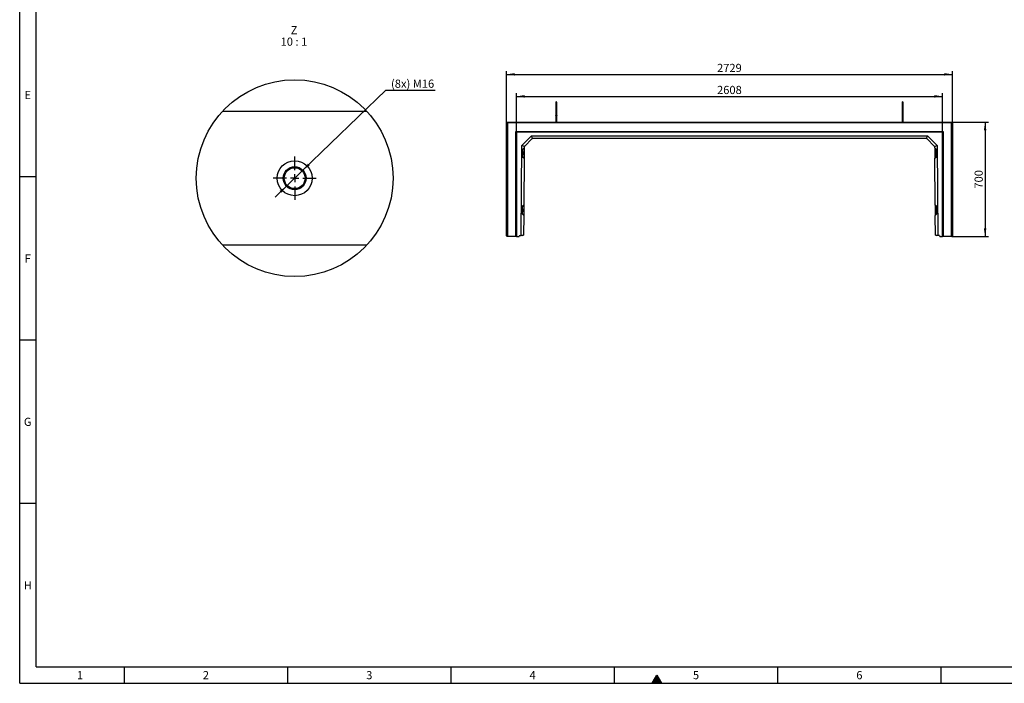
# Model space of a CAD drawing. Units: millimetres. Extents: x 15 to 590, y 5 to 415.
# Drawn here: x 15 to 316, y 5 to 208 of the extents above; entities that cross this region are included whole.
import ezdxf

# ---------------------------------------------------------------- set-up
doc = ezdxf.new("R2010")
doc.units = ezdxf.units.MM
doc.linetypes.add('CENTERX2', pattern=[20.32, 12.7, -2.54, 2.54, -2.54])
doc.layers.get('0').update_dxf_attribs({"color": 1})
for name, color, linetype in [('2034958', 7, 'Continuous'), ('CENTERLINES', 1, 'CENTERX2'), ('DIMENSION', 3, 'Continuous'), ('NOTES', 7, 'Continuous')]:
    doc.layers.add(name, color=color, linetype=linetype)
doc.styles.add('SLDTEXTSTYLE0', font='TXT', dxfattribs={"width": 0.605})
doc.styles.add('SLDTEXTSTYLE1', font='TXT', dxfattribs={"width": 0.563})
doc.dimstyles.new('SLDDIMSTYLE0', dxfattribs={"dimtxt": 2.5, "dimasz": 2.5, "dimexe": 0, "dimexo": 0.0625, "dimtad": 1, "dimlfac": 20, "dimrnd": 1e-09, "dimzin": 12, "dimdsep": 46, "dimtxsty": 'SLDTEXTSTYLE0', "dimsah": 1, "dimcen": 0.09, "dimadec": 0, "dimazin": 3, "dimtfac": 1, "dimtofl": 0, "dimtmove": 0, "dimatfit": 3, "dimfxl": 0, "dimfrac": 2, "dimtolj": 1, "dimtzin": 12, "dimarcsym": 0})
doc.dimstyles.new('SLDDIMSTYLE4', dxfattribs={"dimtxt": 2.5, "dimasz": 2.5, "dimexe": 0, "dimexo": 0.0625, "dimtad": 0, "dimtih": 1, "dimtoh": 1, "dimlfac": 2, "dimrnd": 1e-09, "dimzin": 12, "dimdsep": 46, "dimtxsty": 'SLDTEXTSTYLE0', "dimsah": 1, "dimcen": 0, "dimadec": 0, "dimazin": 3, "dimtfac": 1, "dimtmove": 0, "dimatfit": 3, "dimfxl": 0, "dimfrac": 2, "dimtolj": 1, "dimtzin": 12, "dimarcsym": 0})

# ---------------------------------------------------------------- blocks, each defined once
blk = doc.blocks.new('1057996-M_005__D')
at = {"layer": 'DIMENSION'}
for p, q in [((167.02, 173.66), (167.02, 185.57)), ((167.02, 184.57), (297.43, 184.57)), ((297.43, 173.66), (297.43, 185.57))]:
    blk.add_line(p, q, dxfattribs=at)
for points in [[(167.02, 184.57), (169.52, 184.19), (169.52, 184.96)], [(297.43, 184.57), (294.93, 184.96), (294.93, 184.19)]]:
    blk.add_solid(points, dxfattribs=at)
at = {"layer": 'DIMENSION', "insert": (228.41, 187.79), "char_height": 2.5, "attachment_point": 1, "style": 'SLDTEXTSTYLE0'}
blk.add_mtext('2608', dxfattribs=at)
blk = doc.blocks.new('1057996-M_005__D_1')
at = {"layer": 'DIMENSION'}
for p, q in [((164, 176.71), (164, 192.31)), ((164, 191.31), (300.45, 191.31)), ((300.45, 176.71), (300.45, 192.31))]:
    blk.add_line(p, q, dxfattribs=at)
for points in [[(164, 191.31), (166.5, 190.92), (166.5, 191.69)], [(300.45, 191.31), (297.95, 191.69), (297.95, 190.92)]]:
    blk.add_solid(points, dxfattribs=at)
at = {"layer": 'DIMENSION', "insert": (228.41, 194.53), "char_height": 2.5, "attachment_point": 1, "style": 'SLDTEXTSTYLE0'}
blk.add_mtext('2729', dxfattribs=at)
blk = doc.blocks.new('1057996-M_005__D_2')
at = {"layer": 'DIMENSION'}
for p, q in [((300.45, 176.71), (311.45, 176.71)), ((310.45, 176.71), (310.45, 141.71)), ((300.25, 141.71), (311.45, 141.71))]:
    blk.add_line(p, q, dxfattribs=at)
for points in [[(310.45, 176.71), (310.07, 174.21), (310.84, 174.21)], [(310.45, 141.71), (310.84, 144.21), (310.07, 144.21)]]:
    blk.add_solid(points, dxfattribs=at)
at = {"layer": 'DIMENSION', "insert": (307.23, 156.35), "char_height": 2.5, "attachment_point": 1, "rotation": 90, "style": 'SLDTEXTSTYLE0'}
blk.add_mtext('700', dxfattribs=at)
blk = doc.blocks.new('1057996-M_005__D_11')
at = {"layer": 'DIMENSION'}
for p, q in [((101.67, 161.97), (127.05, 186.49)), ((127.05, 186.49), (142.19, 186.49)), ((96.63, 157.11), (101.67, 161.97)), ((96.63, 157.11), (93.18, 153.77))]:
    blk.add_line(p, q, dxfattribs=at)
for points in [[(101.67, 161.97), (103.74, 163.43), (103.2, 163.99)], [(96.63, 157.11), (94.57, 155.65), (95.1, 155.1)]]:
    blk.add_solid(points, dxfattribs=at)
at = {"layer": 'DIMENSION', "insert": (128.64, 189.71), "char_height": 2.5, "attachment_point": 1, "style": 'SLDTEXTSTYLE0'}
blk.add_mtext('(8x) M16', dxfattribs=at)
blk = doc.blocks.new('1057996-M_005_SW_NOTE_0_6')
at = {"layer": 'NOTES', "char_height": 2.5, "attachment_point": 2}
for s, insert, style in [('Z', (1.02, 3.22), 'SLDTEXTSTYLE0'), ('10 : 1', (0.99, -0.28), 'SLDTEXTSTYLE1')]:
    blk.add_mtext(s, dxfattribs=dict(at, insert=insert, style=style))
blk = doc.blocks.new('1057996-M_005_SW_CENTERMARKSYMBOL_4')
for p, q in [((0, 2.5), (0, 6.6)), ((-2.5, 0), (-6.6, 0)), ((0, 0), (-1.25, 0)), ((0, 0), (0, 1.25)), ((0, 0), (0, -1.25)), ((0, 0), (1.25, 0)), ((2.5, 0), (6.6, 0)), ((0, -2.5), (0, -6.6))]:
    blk.add_line(p, q)
blk = doc.blocks.new('1057996-M_005_Top_view')
for p, q in [((0, 0), (0.25, -0.25)), ((0, -34.8), (0, 0)), ((0, 0), (136.45, 0)), ((0.25, -0.25), (0.25, -35)), ((136.2, -0.25), (0.25, -0.25)), ((2.88, -35), (2.88, -2.9)), ((2.88, -2.9), (2.98, -3)), ((2.88, -2.9), (133.58, -2.9)), ((2.98, -3), (2.98, -35)), ((133.47, -3), (2.98, -3)), ((3.02, -3.05), (2.98, -3)), ((133.43, -3.05), (133.47, -3)), ((133.58, -2.9), (133.47, -3)), ((133.47, -35), (133.47, -3)), ((133.58, -2.9), (133.58, -35)), ((136.45, 0), (136.2, -0.25)), ((136.2, -35), (136.2, -0.25)), ((136.45, 0), (136.45, -34.8)), ((133.43, -3.05), (3.02, -3.05)), ((3.02, -3.05), (3.02, -35)), ((4.67, -7.18), (7.63, -4.25)), ((7.77, -5.17), (5.6, -7.33)), ((7.96, -5.05), (7.63, -4.25)), ((7.63, -4.25), (128.82, -4.25)), ((128.26, -5), (8.19, -5)), ((128.49, -5.05), (128.82, -4.25)), ((130.85, -7.33), (128.68, -5.17)), ((128.82, -4.25), (131.78, -7.18)), ((133.43, -35), (133.43, -3.05)), ((4.43, -34.75), (4.67, -7.18)), ((5.47, -7.52), (4.67, -7.18)), ((4.91, -8.37), (4.89, -10.59)), ((5.42, -7.9), (4.91, -8.37)), ((4.91, -8.5), (5.42, -8)), ((4.98, -9), (4.91, -9)), ((4.98, -9), (4.98, -9.76)), ((5.01, -9.02), (5, -9.75)), ((5.42, -8), (5.39, -11)), ((5.42, -7.75), (5.42, -7.9)), ((5.42, -7.9), (5.42, -8)), ((130.98, -7.52), (131.78, -7.18)), ((131.03, -7.9), (131.03, -7.75)), ((131.54, -8.37), (131.03, -7.9)), ((131.03, -7.9), (131.03, -8)), ((131.03, -8), (131.06, -11)), ((131.54, -8.5), (131.03, -8)), ((131.45, -9.97), (131.44, -9.02)), ((131.54, -9), (131.47, -9)), ((131.48, -10), (131.47, -9)), ((131.56, -10.59), (131.54, -8.37)), ((131.78, -7.18), (132.02, -34.75)), ((4.89, -10.59), (5.39, -11.07)), ((4.9, -10), (4.97, -10)), ((4.9, -10.49), (5.39, -11)), ((4.98, -9.76), (4.97, -10)), ((5, -9.75), (5, -9.97)), ((5.39, -11.07), (5.27, -25.4)), ((5.39, -11), (5.39, -11.07)), ((131.55, -10.49), (131.06, -11)), ((131.06, -11.07), (131.56, -10.59)), ((131.06, -11), (131.06, -11.07)), ((131.18, -25.4), (131.06, -11.07)), ((131.48, -10), (131.55, -10)), ((4.76, -25.86), (4.74, -28.09)), ((5.27, -25.4), (4.76, -25.86)), ((4.76, -26), (5.26, -25.5)), ((4.83, -26.5), (4.76, -26.49)), ((4.83, -26.5), (4.82, -27.26)), ((4.86, -26.52), (4.85, -27.25)), ((5.26, -25.5), (5.24, -28.5)), ((5.27, -25.4), (5.26, -25.5)), ((131.69, -25.86), (131.18, -25.4)), ((131.18, -25.4), (131.19, -25.5)), ((131.19, -25.5), (131.21, -28.5)), ((131.69, -26), (131.19, -25.5)), ((131.6, -27.47), (131.59, -26.52)), ((131.69, -26.49), (131.62, -26.5)), ((131.63, -27.5), (131.62, -26.5)), ((131.71, -28.09), (131.69, -25.86)), ((4.74, -27.99), (5.24, -28.5)), ((4.74, -28.09), (5.24, -28.57)), ((4.75, -27.49), (4.82, -27.5)), ((4.82, -27.26), (4.82, -27.5)), ((4.85, -27.25), (4.85, -27.47)), ((5.24, -28.57), (5.19, -34.55)), ((5.24, -28.5), (5.24, -28.57)), ((131.71, -27.99), (131.21, -28.5)), ((131.21, -28.57), (131.71, -28.09)), ((131.21, -28.5), (131.21, -28.57)), ((131.26, -34.55), (131.21, -28.57)), ((131.63, -27.5), (131.7, -27.49)), ((0, -34.8), (0.2, -35)), ((0.25, -35), (0.2, -35)), ((2.88, -35), (0.25, -35)), ((2.98, -35), (2.88, -35)), ((3.02, -35), (2.98, -35)), ((3.02, -35), (3.89, -35)), ((3.91, -34.75), (3.89, -35)), ((3.91, -34.75), (4.43, -34.75)), ((4.98, -34.75), (4.43, -34.75)), ((4.98, -34.75), (5.19, -34.55)), ((131.26, -34.55), (131.47, -34.75)), ((132.02, -34.75), (131.47, -34.75)), ((132.54, -34.75), (132.02, -34.75)), ((132.54, -34.75), (132.56, -35)), ((132.56, -35), (133.43, -35)), ((133.47, -35), (133.43, -35)), ((133.58, -35), (133.47, -35)), ((136.2, -35), (133.58, -35)), ((136.25, -35), (136.2, -35)), ((136.25, -35), (136.45, -34.8))]:
    blk.add_line(p, q)
for centre, radius, start, end in [((15.23, 5.95), 0.2, 0.0281, 180), ((121.22, 5.95), 0.2, 0, 179.9719), ((8.19, -5.6), 0.6, 112.375, 134.75), ((8.19, -5.6), 0.6, 90, 112.375), ((128.26, -5.6), 0.6, 67.625, 90), ((128.26, -5.6), 0.6, 45.25, 67.625), ((4.98, -9.02), 0.025, 359.5, 89.5), ((6.02, -7.75), 0.6, 157.125, 179.5), ((6.02, -7.75), 0.6, 134.75, 157.125), ((130.43, -7.75), 0.6, 22.875, 45.25), ((130.43, -7.75), 0.6, 0.5, 22.875), ((131.47, -9.02), 0.025, 90.5, 180.5), ((4.97, -9.97), 0.025, 269.5, 359.5), ((131.48, -9.97), 0.025, 180.5, 270.5), ((4.83, -26.52), 0.025, 359.5, 89.5), ((131.62, -26.52), 0.025, 90.5, 180.5), ((4.82, -27.47), 0.025, 269.5, 359.5), ((131.63, -27.47), 0.025, 180.5, 270.5)]:
    blk.add_arc(centre, radius, start, end)
for points, knots in [([(15.03, 5.95), (15.03, 5.94), (15.03, 5.93), (15.03, 5.87), (15.03, 5.79), (15.03, 5.69), (15.03, 5.58), (15.03, 5.46), (15.03, 5.33), (15.03, 5.18), (15.03, 4.97), (15.03, 4.74), (15.03, 4.5), (15.03, 4.24), (15.03, 3.98), (15.03, 3.71), (15.03, 3.49), (15.03, 3.32), (15.03, 3.19), (15.03, 3.05), (15.03, 2.9), (15.03, 2.72), (15.03, 2.52), (15.03, 2.32), (15.03, 2.2), (15.03, 2.14)], [0, 0, 0, 0, 0.06229, 0.118086, 0.167385, 0.210185, 0.257127, 0.292512, 0.322054, 0.369026, 0.419203, 0.470522, 0.521841, 0.57316, 0.624479, 0.675764, 0.726186, 0.750949, 0.775406, 0.800472, 0.830818, 0.867096, 0.909305, 0.957443, 1, 1, 1, 1]), ([(15.43, 2.14), (15.43, 2.2), (15.43, 2.32), (15.43, 2.52), (15.43, 2.72), (15.43, 2.9), (15.43, 3.05), (15.43, 3.19), (15.43, 3.32), (15.43, 3.49), (15.43, 3.71), (15.43, 3.98), (15.43, 4.24), (15.43, 4.5), (15.43, 4.74), (15.43, 4.97), (15.43, 5.18), (15.43, 5.32), (15.43, 5.43), (15.43, 5.51), (15.43, 5.6), (15.43, 5.69), (15.43, 5.79), (15.43, 5.87), (15.43, 5.93), (15.43, 5.94), (15.43, 5.95)], [0, 0, 0, 0, 0.042554, 0.090692, 0.132901, 0.169178, 0.199523, 0.22459, 0.249046, 0.273808, 0.32423, 0.375514, 0.426832, 0.478151, 0.529468, 0.580787, 0.630963, 0.677934, 0.700209, 0.723727, 0.753521, 0.789818, 0.832618, 0.881916, 0.937711, 1, 1, 1, 1]), ([(121.02, 5.95), (121.02, 5.94), (121.02, 5.93), (121.02, 5.87), (121.02, 5.79), (121.02, 5.69), (121.02, 5.58), (121.02, 5.46), (121.02, 5.33), (121.02, 5.18), (121.02, 4.97), (121.02, 4.74), (121.02, 4.5), (121.02, 4.24), (121.02, 3.98), (121.02, 3.71), (121.02, 3.49), (121.02, 3.32), (121.02, 3.19), (121.02, 3.05), (121.02, 2.9), (121.02, 2.72), (121.02, 2.52), (121.02, 2.32), (121.02, 2.2), (121.02, 2.14)], [0, 0, 0, 0, 0.06229, 0.118086, 0.167385, 0.210185, 0.257128, 0.292513, 0.322055, 0.369026, 0.419204, 0.470523, 0.521842, 0.573161, 0.624479, 0.675765, 0.726187, 0.75095, 0.775407, 0.800473, 0.830819, 0.867097, 0.909306, 0.957445, 1, 1, 1, 1]), ([(121.42, 2.14), (121.42, 2.2), (121.42, 2.32), (121.42, 2.52), (121.42, 2.72), (121.42, 2.9), (121.42, 3.05), (121.42, 3.19), (121.42, 3.32), (121.42, 3.49), (121.42, 3.71), (121.42, 3.98), (121.42, 4.24), (121.42, 4.5), (121.42, 4.74), (121.42, 4.97), (121.42, 5.18), (121.42, 5.32), (121.42, 5.43), (121.42, 5.51), (121.42, 5.6), (121.42, 5.69), (121.42, 5.79), (121.42, 5.87), (121.42, 5.93), (121.42, 5.94), (121.42, 5.95)], [0, 0, 0, 0, 0.042554, 0.090692, 0.132901, 0.169178, 0.199523, 0.22459, 0.249046, 0.273808, 0.32423, 0.375514, 0.426832, 0.478151, 0.529468, 0.580787, 0.630963, 0.677934, 0.700209, 0.723727, 0.753521, 0.789818, 0.832618, 0.881916, 0.937711, 1, 1, 1, 1]), ([(15.03, 2.14), (15.03, 2.08), (15.03, 1.96), (15.03, 1.77), (15.03, 1.58), (15.03, 1.43), (15.03, 1.32), (15.03, 1.21), (15.03, 1.09), (15.03, 0.94), (15.03, 0.73), (15.03, 0.5), (15.03, 0.25), (15.03, 0.09), (15.03, 0)], [0, 0, 0, 0, 0.117502, 0.23607, 0.337603, 0.402577, 0.457963, 0.503761, 0.54598, 0.616777, 0.704798, 0.810041, 0.900286, 1, 1, 1, 1]), ([(15.43, 2.14), (15.43, 2.14), (15.43, 2.14), (15.42, 2.11), (15.41, 2.08), (15.37, 2.03), (15.32, 2), (15.25, 1.99), (15.18, 1.99), (15.12, 2.01), (15.07, 2.04), (15.03, 2.09), (15.03, 2.12), (15.03, 2.14), (15.03, 2.14)], [0, 0, 0, 0, 0.0019112, 0.0313075, 0.1392146, 0.2471428, 0.353205, 0.4590238, 0.5652759, 0.6724615, 0.7806726, 0.8893894, 0.9980888, 1, 1, 1, 1]), ([(15.43, 0), (15.43, 0.02), (15.43, 0.13), (15.43, 0.3), (15.43, 0.48), (15.43, 0.62), (15.43, 0.74), (15.43, 0.86), (15.43, 1.02), (15.43, 1.22), (15.43, 1.44), (15.43, 1.69), (15.43, 1.93), (15.43, 2.07), (15.43, 2.14)], [0, 0, 0, 0, 0.024901, 0.126458, 0.191446, 0.246844, 0.292649, 0.334879, 0.405693, 0.493735, 0.599001, 0.721484, 0.861179, 1, 1, 1, 1]), ([(121.02, 2.14), (121.02, 2.08), (121.02, 1.96), (121.02, 1.77), (121.02, 1.58), (121.02, 1.43), (121.02, 1.32), (121.02, 1.21), (121.02, 1.09), (121.02, 0.94), (121.02, 0.73), (121.02, 0.5), (121.02, 0.25), (121.02, 0.09), (121.02, 0)], [0, 0, 0, 0, 0.1175032, 0.2360704, 0.3376035, 0.4025777, 0.4579639, 0.5037611, 0.5459805, 0.616777, 0.7047985, 0.8100413, 0.9002866, 1, 1, 1, 1]), ([(121.02, 2.14), (121.02, 2.14), (121.02, 2.14), (121.03, 2.11), (121.04, 2.08), (121.08, 2.03), (121.13, 2), (121.2, 1.99), (121.27, 1.99), (121.33, 2.01), (121.38, 2.04), (121.42, 2.09), (121.42, 2.12), (121.42, 2.14), (121.42, 2.14)], [0, 0, 0, 0, 0.001911, 0.031307, 0.139215, 0.247143, 0.353205, 0.459024, 0.565276, 0.672461, 0.780673, 0.889389, 0.998089, 1, 1, 1, 1]), ([(121.42, 0), (121.42, 0.02), (121.42, 0.13), (121.42, 0.3), (121.42, 0.48), (121.42, 0.62), (121.42, 0.74), (121.42, 0.86), (121.42, 1.02), (121.42, 1.22), (121.42, 1.44), (121.42, 1.69), (121.42, 1.93), (121.42, 2.07), (121.42, 2.14)], [0, 0, 0, 0, 0.024901, 0.126458, 0.191446, 0.246844, 0.292649, 0.334879, 0.405693, 0.493735, 0.599001, 0.721484, 0.861179, 1, 1, 1, 1])]:
    blk.add_open_spline(points, degree=3, knots=knots)
blk = doc.blocks.new('1057996-M_005_Detail_Z')
for p, q in [((-22.04, 20.5), (22.04, 20.5)), ((22.04, -20.5), (-22.04, -20.5))]:
    blk.add_line(p, q)
for radius in [30.1, 5.35, 5.35, 3.5, 3.2]:
    blk.add_circle((0, 0), radius)

msp = doc.modelspace()

# ---------------------------------------------------------------- hatches: boundary and pattern name
msp.add_hatch(color=256).paths.add_polyline_path([(208.55662, 5), (211.44338, 5), (210, 7.5)], flags=0)

# ---------------------------------------------------------------- linework, layer by layer
for p, q in [((15, 5), (15, 415)), ((20, 10), (20, 410)), ((20, 160), (15, 160)), ((20, 110), (15, 110)), ((20, 60), (15, 60)), ((20, 10), (584, 10)), ((47, 10), (47, 5)), ((97, 10), (97, 5)), ((147, 5), (147, 10)), ((197, 5), (197, 10)), ((247, 5), (247, 10)), ((297, 5), (297, 10)), ((208.55662, 5), (210, 7.5)), ((210, 7.5), (211.44338, 5)), ((15, 5), (589, 5)), ((211.44338, 5), (208.55662, 5))]:
    msp.add_line(p, q)

# ---------------------------------------------------------------- block references
at = {"layer": '2034958'}
for name, p in [('1057996-M_005_Detail_Z', (99.15224, 159.54336)), ('1057996-M_005_Top_view', (164.00044, 176.70982))]:
    msp.add_blockref(name, p, dxfattribs=at)
at = {"layer": 'CENTERLINES'}
msp.add_blockref('1057996-M_005_SW_CENTERMARKSYMBOL_4', (99.15223, 159.54335), dxfattribs=at)
at = {"layer": 'NOTES'}
msp.add_blockref('1057996-M_005_SW_NOTE_0_6', (97.93842, 202.84892), dxfattribs=at)

# ---------------------------------------------------------------- texts
at = {"char_height": 2.5, "attachment_point": 2, "style": 'SLDTEXTSTYLE0'}
for s, insert in [('E', (17.48698, 186.2435)), ('F', (17.46701, 136.2435)), ('G', (17.45399, 86.2435)), ('H', (17.47135, 36.2435)), ('1', (33.48264, 8.7435)), ('2', (71.98264, 8.7435)), ('3', (121.98264, 8.7435)), ('4', (171.98264, 8.7435)), ('5', (221.98264, 8.7435)), ('6', (271.98264, 8.7435))]:
    msp.add_mtext(s, dxfattribs=dict(at, insert=insert))

# ---------------------------------------------------------------- dimensions: what is measured, and where the dimension line sits
at = {"layer": 'DIMENSION'}
for base, p1, p2, picture, middle in [((300.45044, 191.30824), (164.00044, 176.70982), (300.45044, 176.70982), '1057996-M_005__D_1', (232.22544, 191.30824)), ((297.42655, 184.57204), (167.02433, 173.66093), (297.42655, 173.66093), '1057996-M_005__D', (232.22544, 184.57204))]:
    dim = msp.add_linear_dim(base=base, p1=p1, p2=p2, dimstyle='SLDDIMSTYLE0', dxfattribs=at)
    dim.commit()
    dim.dimension.update_dxf_attribs({"geometry": picture, "text_midpoint": middle, "dimtype": 160})
dim = msp.add_diameter_dim_2p(p1=(101.66981, 161.97478), p2=(96.63465, 157.11194), text='(8x) M16', dimstyle='SLDDIMSTYLE4', override={"dimpost": '<>'}, dxfattribs=at)
dim.commit()
dim.dimension.update_dxf_attribs({"geometry": '1057996-M_005__D_11', "text_midpoint": (135.41613, 188.409), "dimtype": 163})
dim = msp.add_linear_dim(base=(310.45044, 141.70982), p1=(300.45044, 176.70982), p2=(300.25044, 141.70982), angle=90, dimstyle='SLDDIMSTYLE0', dxfattribs=at)
dim.commit()
dim.dimension.update_dxf_attribs({"geometry": '1057996-M_005__D_2', "text_midpoint": (310.45044, 159.20982), "dimtype": 160})

doc.saveas('drawing.dxf')
